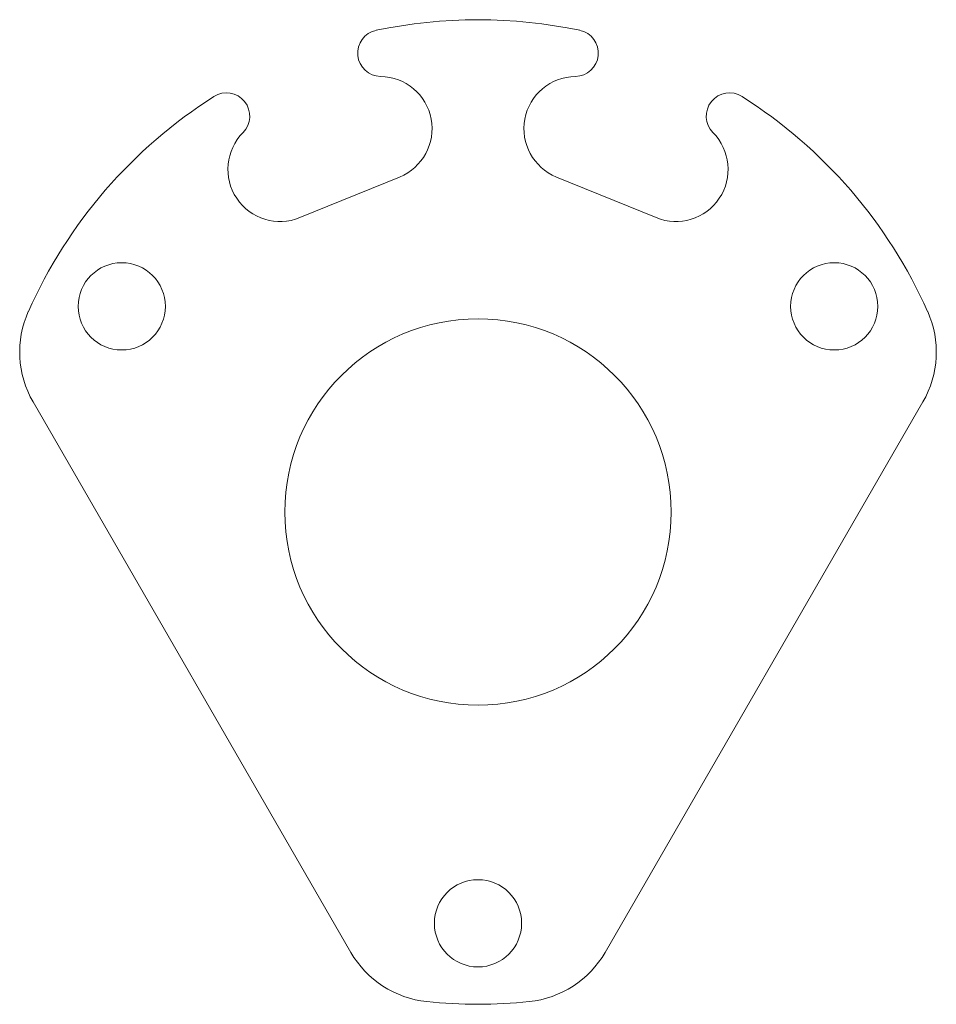
# Model space of a CAD drawing. Units: millimetres. Extents: x -18.4 to 18.4, y -19.8 to 19.8.
import ezdxf

# ---------------------------------------------------------------- set-up
doc = ezdxf.new("R2010")
doc.units = ezdxf.units.MM

msp = doc.modelspace()

# ---------------------------------------------------------------- linework, layer by layer
at = {"color": 7, "linetype": 'Continuous', "lineweight": 15}
for p, q in [((-3.148, 13.438), (-7.146, 11.808)), ((3.148, 13.438), (7.146, 11.808)), ((-17.849, 4.415), (-5.101, -17.665)), ((5.101, -17.665), (17.849, 4.415))]:
    msp.add_line(p, q, dxfattribs=at)
for centre, radius in [((-14.289, 8.25), 1.75), ((14.289, 8.25), 1.75), ((0, 0), 7.75), ((0, -16.5), 1.75)]:
    msp.add_circle(centre, radius, dxfattribs=at)
for centre, radius, start, end in [((0, 0), 19.75, 78.0659, 101.9341), ((-3.891, 18.408), 0.935, 101.9341, 269.085), ((3.891, 18.408), 0.935, 270.915, 78.0659), ((-3.939, 15.379), 2.096, 292.1836, 89.085), ((3.939, 15.379), 2.096, 90.915, 247.8164), ((0, 0), 19.75, 122.433, 155.9658), ((-10.091, 15.88), 0.935, 315.2821, 122.433), ((10.091, 15.88), 0.935, 57.567, 224.7179), ((0, 0), 19.75, 24.0342, 57.567), ((-7.938, 13.748), 2.095, 135.2821, 292.1836), ((7.938, 13.748), 2.095, 247.8164, 44.7179), ((-14.385, 6.415), 4, 155.9658, 210), ((14.385, 6.415), 4, 330, 24.0342), ((-1.637, -15.665), 4, 210, 264.0342), ((1.637, -15.665), 4, 275.9658, 330), ((0, 0), 19.75, 264.0342, 275.9658)]:
    msp.add_arc(centre, radius, start, end, dxfattribs=at)

doc.saveas('drawing.dxf')
